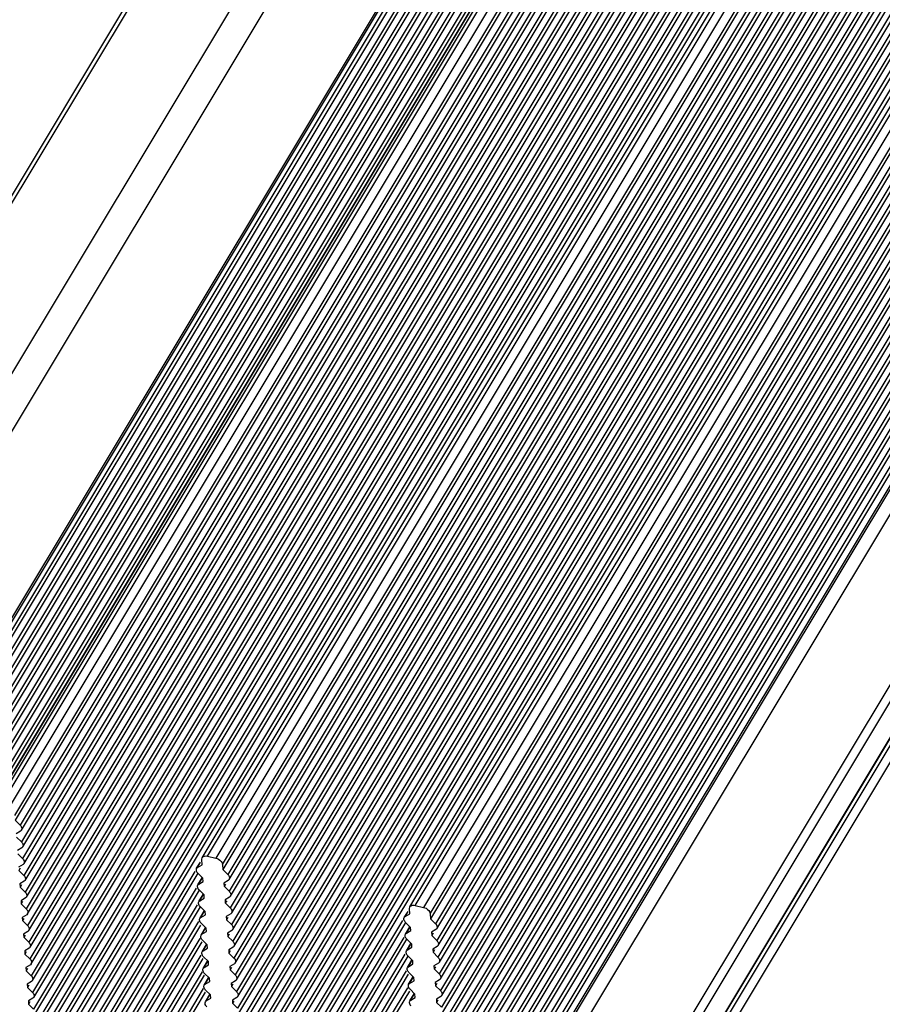
# Model space of a CAD drawing. Units: millimetres. Extents: x 0 to 210, y 0 to 297.
# Drawn here: x 180 to 184, y 164 to 168 of the extents above; entities that cross this region are included whole.
import ezdxf

# ---------------------------------------------------------------- set-up
doc = ezdxf.new("R2010")
doc.units = ezdxf.units.MM
doc.layers.add('总内框线', color=7, linetype='Continuous')

msp = doc.modelspace()

# ---------------------------------------------------------------- linework, layer by layer
at = {"layer": '总内框线'}
for p, q in [((166.577, 144.8412), (187.0878, 179.0065)), ((166.6012, 144.848), (187.112, 179.0133)), ((187.5092, 178.9191), (166.9983, 144.7538)), ((167.1035, 144.6704), (187.6067, 178.8229)), ((179.9897, 164.5859), (188.4219, 178.6316)), ((180.0138, 164.5927), (188.4461, 178.6385)), ((188.4832, 178.6296), (180.051, 164.5839)), ((180.0802, 164.5551), (188.5124, 178.6009)), ((188.514, 178.5787), (180.0818, 164.533)), ((188.5362, 178.557), (180.104, 164.5112)), ((180.11, 164.4891), (188.5423, 178.5348)), ((188.5416, 178.4826), (180.1094, 164.4369)), ((180.1154, 164.4147), (188.5477, 178.4604)), ((188.547, 178.4083), (180.1147, 164.3625)), ((180.1208, 164.3404), (188.553, 178.3861)), ((180.9133, 164.3668), (189.3455, 178.4126)), ((180.9375, 164.3737), (189.3697, 178.4194)), ((189.4068, 178.4106), (180.9746, 164.3649)), ((181.0038, 164.3361), (189.4361, 178.3818)), ((189.4377, 178.3597), (181.0054, 164.3139)), ((188.5524, 178.3339), (180.1201, 164.2882)), ((180.1262, 164.266), (188.5584, 178.3118)), ((189.4598, 178.3379), (181.0276, 164.2922)), ((181.0337, 164.27), (189.4659, 178.3157)), ((188.5578, 178.2596), (180.1255, 164.2139)), ((189.4652, 178.2636), (181.033, 164.2178)), ((180.1316, 164.1917), (188.5638, 178.2374)), ((181.0391, 164.1956), (189.4713, 178.2414)), ((188.5632, 178.1852), (180.1309, 164.1395)), ((189.4706, 178.1892), (181.0384, 164.1435)), ((181.0444, 164.1213), (189.4767, 178.167)), ((181.8369, 164.1478), (190.2692, 178.1935)), ((181.8611, 164.1546), (190.2934, 178.2003)), ((190.3305, 178.1915), (181.8982, 164.1458)), ((180.137, 164.1173), (188.5692, 178.1631)), ((181.9275, 164.117), (190.3597, 178.1627)), ((190.3613, 178.1406), (181.9291, 164.0949)), ((187.6578, 178.0801), (167.5386, 144.5672)), ((188.5685, 178.1109), (180.1363, 164.0652)), ((180.1424, 164.043), (188.5746, 178.0887)), ((189.476, 178.1149), (181.0438, 164.0691)), ((181.0498, 164.047), (189.4821, 178.0927)), ((190.3835, 178.1188), (181.9512, 164.0731)), ((181.9573, 164.0509), (190.3895, 178.0967)), ((167.5483, 144.5649), (187.6512, 178.0506)), ((188.5739, 178.0366), (180.1417, 163.9908)), ((189.4814, 178.0405), (181.0492, 163.9948)), ((190.3889, 178.0445), (181.9566, 163.9988)), ((170.6677, 143.8416), (191.1786, 178.0069)), ((170.7483, 143.8644), (191.2592, 178.0297)), ((180.1478, 163.9686), (188.58, 178.0144)), ((181.0552, 163.9726), (189.4875, 178.0184)), ((181.9627, 163.9766), (190.3949, 178.0223)), ((188.5793, 177.9622), (180.1471, 163.9165)), ((189.4868, 177.9662), (181.0546, 163.9205)), ((190.3943, 177.9702), (181.962, 163.9244)), ((181.9681, 163.9022), (190.4003, 177.948)), ((191.6563, 177.9355), (171.1455, 143.7702)), ((171.1747, 143.7414), (191.6856, 177.9067)), ((180.1531, 163.8943), (188.5854, 177.94)), ((181.0606, 163.8983), (189.4929, 177.944)), ((188.5847, 177.8879), (180.1525, 163.8421)), ((180.1585, 163.82), (188.5908, 177.8657)), ((189.4922, 177.8918), (181.0599, 163.8461)), ((181.066, 163.8239), (189.4983, 177.8697)), ((190.3997, 177.8958), (181.9674, 163.8501)), ((181.9735, 163.8279), (190.4057, 177.8736)), ((188.5901, 177.8135), (180.1579, 163.7678)), ((189.4976, 177.8175), (181.0653, 163.7718)), ((190.405, 177.8215), (181.9728, 163.7757)), ((180.1639, 163.7456), (188.5962, 177.7914)), ((181.0714, 163.7496), (189.5036, 177.7953)), ((181.9789, 163.7536), (190.4111, 177.7993)), ((191.6953, 177.7656), (171.2382, 143.6898)), ((171.2411, 143.6891), (191.6933, 177.7567)), ((188.5955, 177.7392), (180.1633, 163.6935)), ((189.503, 177.7432), (181.0707, 163.6974)), ((190.4104, 177.7471), (181.9782, 163.7014)), ((180.1693, 163.6713), (188.6016, 177.717)), ((181.0768, 163.6752), (189.509, 177.721)), ((181.9843, 163.6792), (190.4165, 177.725)), ((188.6009, 177.6648), (180.1687, 163.6191)), ((180.1747, 163.5969), (188.607, 177.6427)), ((189.5084, 177.6688), (181.0761, 163.6231)), ((181.0822, 163.6009), (189.5144, 177.6466)), ((190.4158, 177.6728), (181.9836, 163.6271)), ((181.9897, 163.6049), (190.4219, 177.6506)), ((190.4212, 177.5984), (181.989, 163.5527)), ((188.6063, 177.5905), (180.174, 163.5448)), ((180.1801, 163.5226), (188.6123, 177.5683)), ((189.5138, 177.5945), (181.0815, 163.5487)), ((181.0876, 163.5266), (189.5198, 177.5723)), ((181.995, 163.5305), (190.4273, 177.5763)), ((188.6117, 177.5162), (180.1794, 163.4704)), ((189.5191, 177.5201), (181.0869, 163.4744)), ((190.4266, 177.5241), (181.9944, 163.4784)), ((180.1855, 163.4482), (188.6177, 177.494)), ((181.093, 163.4522), (189.5252, 177.498)), ((182.0004, 163.4562), (190.4327, 177.5019)), ((188.6171, 177.4418), (180.1848, 163.3961)), ((180.1909, 163.3739), (188.6231, 177.4196)), ((189.5245, 177.4458), (181.0923, 163.4001)), ((181.0984, 163.3779), (189.5306, 177.4236)), ((190.432, 177.4498), (181.9998, 163.404)), ((182.0058, 163.3818), (190.4381, 177.4276)), ((188.6225, 177.3675), (180.1902, 163.3217)), ((180.1963, 163.2996), (188.6285, 177.3453)), ((189.5299, 177.3714), (181.0977, 163.3257)), ((181.1037, 163.3035), (189.536, 177.3493)), ((190.4374, 177.3754), (182.0052, 163.3297)), ((182.0112, 163.3075), (190.4435, 177.3532)), ((191.4448, 177.3135), (171.2564, 143.6855)), ((188.6278, 177.2931), (180.1956, 163.2474)), ((189.5353, 177.2971), (181.1031, 163.2514)), ((190.4428, 177.3011), (182.0105, 163.2553)), ((167.9051, 144.4803), (187.5752, 177.2451)), ((167.9066, 144.4799), (187.5794, 177.2492)), ((171.2972, 143.6758), (191.474, 177.2847)), ((180.2017, 163.2252), (188.6339, 177.271)), ((181.1091, 163.2292), (189.5414, 177.2749)), ((182.0166, 163.2332), (190.4488, 177.2789)), ((189.5407, 177.2228), (181.1085, 163.177)), ((181.1145, 163.1548), (189.5468, 177.2006)), ((190.4482, 177.2267), (182.0159, 163.181)), ((182.022, 163.1588), (190.4542, 177.2046)), ((189.5461, 177.1484), (181.1139, 163.1027)), ((181.1199, 163.0805), (189.5522, 177.1262)), ((190.4536, 177.1524), (182.0213, 163.1067)), ((182.0274, 163.0845), (190.4596, 177.1302)), ((189.5515, 177.0741), (181.1192, 163.0283)), ((190.459, 177.078), (182.0267, 163.0323)), ((181.1253, 163.0062), (189.5576, 177.0519)), ((182.0328, 163.0101), (190.465, 177.0559)), ((190.4644, 177.0037), (182.0321, 162.958)), ((182.0382, 162.9358), (190.4704, 176.9815)), ((190.4697, 176.9294), (182.0375, 162.8836)), ((182.0436, 162.8614), (190.4758, 176.9072)), ((190.4751, 176.855), (182.0429, 162.8093)), ((186.856, 176.6904), (167.5671, 144.5605)), ((167.584, 144.5564), (186.8621, 176.6683)), ((186.8614, 176.6161), (167.6109, 144.5501)), ((167.6278, 144.5461), (186.8675, 176.5939)), ((186.8668, 176.5418), (167.6546, 144.5397)), ((167.6716, 144.5357), (186.8729, 176.5196)), ((186.8722, 176.4674), (167.6984, 144.5293)), ((167.7154, 144.5253), (186.8783, 176.4452)), ((186.8776, 176.3931), (167.7422, 144.5189)), ((167.7592, 144.5149), (186.8837, 176.3709)), ((186.883, 176.3187), (167.786, 144.5085)), ((167.803, 144.5045), (186.8891, 176.2966)), ((186.8884, 176.2444), (167.8298, 144.4982)), ((167.8471, 144.4947), (186.8944, 176.2222)), ((186.8938, 176.17), (167.874, 144.4885)), ((167.8883, 144.48), (186.8998, 176.1479)), ((180.0818, 164.533), (180.104, 164.5112)), ((180.1059, 164.4849), (180.0861, 164.473)), ((180.1101, 164.4892), (180.1059, 164.4849)), ((180.0872, 164.4587), (180.1094, 164.4369)), ((180.1113, 164.4106), (180.0915, 164.3987)), ((180.0926, 164.3843), (180.1147, 164.3625)), ((180.1155, 164.4148), (180.1113, 164.4106)), ((180.9375, 164.3737), (180.9746, 164.3649)), ((180.1166, 164.3363), (180.0969, 164.3243)), ((180.1208, 164.3405), (180.1166, 164.3363)), ((180.8887, 164.3197), (180.9052, 164.3471)), ((180.8929, 164.3238), (180.9064, 164.3464)), ((180.8929, 164.3238), (180.9128, 164.3356)), ((180.9113, 164.358), (180.9133, 164.3669)), ((180.9128, 164.3356), (180.9113, 164.358)), ((181.0038, 164.3361), (181.0054, 164.3139)), ((180.104, 164.3201), (180.098, 164.31)), ((180.098, 164.31), (180.1201, 164.2882)), ((180.881, 164.3058), (180.201, 163.1731)), ((180.2071, 163.1509), (180.8953, 164.2972)), ((180.8886, 164.3196), (180.8929, 164.3238)), ((180.9167, 164.2757), (180.8946, 164.2976)), ((181.0054, 164.3139), (181.0276, 164.2922)), ((180.122, 164.2619), (180.1023, 164.25)), ((180.1023, 164.25), (180.1034, 164.2356)), ((180.1094, 164.2457), (180.1034, 164.2356)), ((180.1262, 164.2661), (180.122, 164.2619)), ((180.8935, 164.2455), (180.913, 164.2779)), ((180.8935, 164.2453), (180.8977, 164.2496)), ((180.8977, 164.2496), (180.9114, 164.2723)), ((180.8977, 164.2496), (180.9176, 164.2614)), ((180.9176, 164.2614), (180.9167, 164.2757)), ((181.0295, 164.2659), (181.0098, 164.2539)), ((181.0098, 164.2539), (181.0108, 164.2396)), ((181.0169, 164.2497), (181.0108, 164.2396)), ((181.0337, 164.2701), (181.0295, 164.2659)), ((180.1034, 164.2356), (180.1255, 164.2139)), ((180.8863, 164.2313), (180.2064, 163.0987)), ((180.2125, 163.0765), (180.9006, 164.2227)), ((180.8983, 164.1712), (180.9178, 164.2037)), ((180.9215, 164.2015), (180.8995, 164.2234)), ((180.9026, 164.1754), (180.9163, 164.1982)), ((180.9224, 164.1872), (180.9215, 164.2015)), ((181.0108, 164.2396), (181.033, 164.2178)), ((180.1274, 164.1876), (180.1077, 164.1756)), ((180.1077, 164.1756), (180.1087, 164.1613)), ((180.1148, 164.1714), (180.1087, 164.1613)), ((180.1087, 164.1613), (180.1309, 164.1395)), ((180.1316, 164.1918), (180.1274, 164.1876)), ((180.8916, 164.1568), (180.2118, 163.0244)), ((180.8983, 164.1711), (180.9026, 164.1754)), ((180.9026, 164.1754), (180.9224, 164.1872)), ((181.0349, 164.1915), (181.0152, 164.1796)), ((181.0152, 164.1796), (181.0162, 164.1653)), ((181.0223, 164.1753), (181.0162, 164.1653)), ((181.0162, 164.1653), (181.0384, 164.1435)), ((181.0391, 164.1958), (181.0349, 164.1915)), ((181.8611, 164.1546), (181.8982, 164.1458)), ((180.1328, 164.1132), (180.1131, 164.1013)), ((180.137, 164.1175), (180.1328, 164.1132)), ((180.2178, 163.0022), (180.9059, 164.1482)), ((180.9032, 164.097), (180.9227, 164.1295)), ((180.9263, 164.1273), (180.9043, 164.1492)), ((180.9074, 164.1012), (180.9212, 164.1242)), ((180.9074, 164.1012), (180.9273, 164.113)), ((180.9273, 164.113), (180.9263, 164.1273)), ((181.0403, 164.1172), (181.0206, 164.1053)), ((181.0445, 164.1214), (181.0403, 164.1172)), ((181.8123, 164.1006), (181.8288, 164.1281)), ((181.8165, 164.1048), (181.8301, 164.1273)), ((181.8165, 164.1048), (181.8364, 164.1166)), ((181.8349, 164.139), (181.837, 164.1478)), ((181.8364, 164.1166), (181.8349, 164.139)), ((181.9275, 164.117), (181.9291, 164.0949)), ((180.1131, 164.1013), (180.1141, 164.0869)), ((180.1202, 164.097), (180.1141, 164.0869)), ((180.1141, 164.0869), (180.1363, 164.0652)), ((180.8969, 164.0823), (180.2172, 162.95)), ((180.2232, 162.9278), (180.9074, 164.0674)), ((180.9031, 164.0969), (180.9074, 164.1012)), ((180.9312, 164.0531), (180.9091, 164.075)), ((181.0206, 164.1053), (181.0216, 164.0909)), ((181.0277, 164.101), (181.0216, 164.0909)), ((181.0216, 164.0909), (181.0438, 164.0691)), ((181.8047, 164.0867), (181.1246, 162.954)), ((181.1307, 162.9318), (181.8189, 164.0782)), ((181.8123, 164.1005), (181.8165, 164.1048)), ((181.8403, 164.0567), (181.8183, 164.0785)), ((181.9291, 164.0949), (181.9512, 164.0731)), ((180.1382, 164.0389), (180.1185, 164.0269)), ((180.1185, 164.0269), (180.1195, 164.0126)), ((180.1256, 164.0227), (180.1195, 164.0126)), ((180.1424, 164.0431), (180.1382, 164.0389)), ((180.908, 164.0228), (180.9275, 164.0553)), ((180.908, 164.0227), (180.9123, 164.027)), ((180.9123, 164.027), (180.9261, 164.0501)), ((180.9123, 164.027), (180.9321, 164.0388)), ((180.9321, 164.0388), (180.9312, 164.0531)), ((181.0457, 164.0429), (181.026, 164.0309)), ((181.026, 164.0309), (181.027, 164.0166)), ((181.0331, 164.0267), (181.027, 164.0166)), ((181.0499, 164.0471), (181.0457, 164.0429)), ((181.8171, 164.0264), (181.8366, 164.0589)), ((181.8171, 164.0263), (181.8214, 164.0306)), ((181.8214, 164.0306), (181.835, 164.0532)), ((181.8214, 164.0306), (181.8412, 164.0424)), ((181.8412, 164.0424), (181.8403, 164.0567)), ((181.9531, 164.0468), (181.9334, 164.0349)), ((181.9334, 164.0349), (181.9345, 164.0205)), ((181.9405, 164.0306), (181.9345, 164.0205)), ((181.9573, 164.0511), (181.9531, 164.0468)), ((180.1195, 164.0126), (180.1417, 163.9908)), ((180.9022, 164.0078), (180.2226, 162.8757)), ((180.2286, 162.8535), (180.9127, 163.9929)), ((180.9128, 163.9486), (180.9323, 163.9811)), ((180.936, 163.9789), (180.914, 164.0007)), ((180.9369, 163.9646), (180.936, 163.9789)), ((181.027, 164.0166), (181.0492, 163.9948)), ((181.81, 164.0122), (181.13, 162.8797)), ((181.1361, 162.8575), (181.8242, 164.0037)), ((181.822, 163.9522), (181.8415, 163.9847)), ((181.8451, 163.9825), (181.8231, 164.0043)), ((181.8262, 163.9564), (181.8399, 163.9792)), ((181.8461, 163.9682), (181.8451, 163.9825)), ((181.9345, 164.0205), (181.9566, 163.9988)), ((180.1436, 163.9645), (180.1239, 163.9526)), ((180.1239, 163.9526), (180.1249, 163.9383)), ((180.131, 163.9483), (180.1249, 163.9383)), ((180.1249, 163.9383), (180.1471, 163.9165)), ((180.1478, 163.9688), (180.1436, 163.9645)), ((180.9128, 163.9485), (180.9171, 163.9528)), ((180.9171, 163.9528), (180.9311, 163.9761)), ((180.9171, 163.9528), (180.9369, 163.9646)), ((181.0511, 163.9685), (181.0314, 163.9566)), ((181.0314, 163.9566), (181.0324, 163.9422)), ((181.0384, 163.9523), (181.0324, 163.9422)), ((181.0324, 163.9422), (181.0546, 163.9205)), ((181.0553, 163.9727), (181.0511, 163.9685)), ((181.8153, 163.9377), (181.1354, 162.8053)), ((181.8219, 163.9521), (181.8262, 163.9564)), ((181.8262, 163.9564), (181.8461, 163.9682)), ((181.9585, 163.9725), (181.9388, 163.9605)), ((181.9388, 163.9605), (181.9399, 163.9462)), ((181.9459, 163.9563), (181.9399, 163.9462)), ((181.9399, 163.9462), (181.962, 163.9244)), ((181.9627, 163.9767), (181.9585, 163.9725)), ((180.149, 163.8902), (180.1293, 163.8783)), ((180.1532, 163.8944), (180.149, 163.8902)), ((180.9075, 163.9333), (180.228, 162.8013)), ((180.234, 162.7792), (180.918, 163.9184)), ((180.9177, 163.8744), (180.9372, 163.9069)), ((180.9408, 163.9047), (180.9188, 163.9265)), ((180.9219, 163.8786), (180.9385, 163.9061)), ((180.9219, 163.8786), (180.9418, 163.8904)), ((180.9418, 163.8904), (180.9408, 163.9047)), ((181.0565, 163.8942), (181.0367, 163.8822)), ((181.0607, 163.8984), (181.0565, 163.8942)), ((181.1415, 162.7831), (181.8295, 163.9292)), ((181.8268, 163.878), (181.8463, 163.9105)), ((181.85, 163.9083), (181.8279, 163.9301)), ((181.8311, 163.8821), (181.8449, 163.9051)), ((181.8311, 163.8821), (181.8509, 163.894)), ((181.8509, 163.894), (181.85, 163.9083)), ((181.9639, 163.8981), (181.9442, 163.8862)), ((181.9681, 163.9024), (181.9639, 163.8981)), ((180.1293, 163.8783), (180.1303, 163.8639)), ((180.1364, 163.874), (180.1303, 163.8639)), ((180.1303, 163.8639), (180.1525, 163.8421)), ((180.9128, 163.8588), (180.2333, 162.727)), ((180.9176, 163.8743), (180.9219, 163.8786)), ((180.9457, 163.8305), (180.9236, 163.8523)), ((181.0367, 163.8822), (181.0378, 163.8679)), ((181.0438, 163.878), (181.0378, 163.8679)), ((181.0378, 163.8679), (181.0599, 163.8461)), ((181.8206, 163.8632), (181.1408, 162.731)), ((181.1469, 162.7088), (181.831, 163.8484)), ((181.8268, 163.8779), (181.8311, 163.8821)), ((181.8548, 163.8341), (181.8328, 163.8559)), ((181.9442, 163.8862), (181.9453, 163.8719)), ((181.9513, 163.8819), (181.9453, 163.8719)), ((181.9453, 163.8719), (181.9674, 163.8501)), ((180.1544, 163.8159), (180.1347, 163.8039)), ((180.1347, 163.8039), (180.1357, 163.7896)), ((180.1586, 163.8201), (180.1544, 163.8159)), ((180.2394, 162.7048), (180.9233, 163.8439)), ((180.9225, 163.8002), (180.942, 163.8327)), ((180.9225, 163.8001), (180.9268, 163.8044)), ((180.9268, 163.8044), (180.9433, 163.8319)), ((180.9268, 163.8044), (180.9466, 163.8162)), ((180.9466, 163.8162), (180.9457, 163.8305)), ((181.0619, 163.8198), (181.0421, 163.8079)), ((181.0421, 163.8079), (181.0432, 163.7935)), ((181.0492, 163.8036), (181.0432, 163.7935)), ((181.0661, 163.8241), (181.0619, 163.8198)), ((181.8316, 163.8038), (181.8512, 163.8363)), ((181.8316, 163.8037), (181.8359, 163.8079)), ((181.8359, 163.8079), (181.8498, 163.8311)), ((181.8359, 163.8079), (181.8557, 163.8197)), ((181.8557, 163.8197), (181.8548, 163.8341)), ((181.9693, 163.8238), (181.9496, 163.8119)), ((181.9496, 163.8119), (181.9506, 163.7975)), ((181.9567, 163.8076), (181.9506, 163.7975)), ((181.9735, 163.828), (181.9693, 163.8238)), ((180.1418, 163.7997), (180.1357, 163.7896)), ((180.1357, 163.7896), (180.1579, 163.7678)), ((180.9181, 163.7843), (180.2387, 162.6527)), ((180.2448, 162.6305), (180.9286, 163.7694)), ((180.9274, 163.726), (180.9469, 163.7585)), ((180.9505, 163.7563), (180.9285, 163.7781)), ((181.0432, 163.7935), (181.0653, 163.7718)), ((181.8259, 163.7887), (181.1462, 162.6566)), ((181.1523, 162.6344), (181.8363, 163.7739)), ((181.8365, 163.7296), (181.856, 163.762)), ((181.8597, 163.7598), (181.8376, 163.7817)), ((181.8606, 163.7455), (181.8597, 163.7598)), ((181.9506, 163.7975), (181.9728, 163.7757)), ((180.1598, 163.7415), (180.1401, 163.7296)), ((180.1401, 163.7296), (180.1411, 163.7152)), ((180.1471, 163.7253), (180.1411, 163.7152)), ((180.1411, 163.7152), (180.1633, 163.6935)), ((180.164, 163.7457), (180.1598, 163.7415)), ((180.9273, 163.7259), (180.9316, 163.7301)), ((180.9316, 163.7301), (180.9481, 163.7577)), ((180.9316, 163.7301), (180.9515, 163.742)), ((180.9515, 163.742), (180.9505, 163.7563)), ((181.0672, 163.7455), (181.0475, 163.7335)), ((181.0475, 163.7335), (181.0486, 163.7192)), ((181.0546, 163.7293), (181.0486, 163.7192)), ((181.0486, 163.7192), (181.0707, 163.6974)), ((181.0714, 163.7497), (181.0672, 163.7455)), ((181.8364, 163.7294), (181.8407, 163.7337)), ((181.8407, 163.7337), (181.8547, 163.757)), ((181.8407, 163.7337), (181.8606, 163.7455)), ((181.9747, 163.7495), (181.955, 163.7375)), ((181.955, 163.7375), (181.956, 163.7232)), ((181.9621, 163.7333), (181.956, 163.7232)), ((181.956, 163.7232), (181.9782, 163.7014)), ((181.9789, 163.7537), (181.9747, 163.7495))]:
    msp.add_line(p, q, dxfattribs=at)
for points, knots in [([(180.104, 164.5112), (180.1056, 164.5096), (180.1107, 164.5037), (180.1129, 164.4939), (180.1101, 164.4892)], [0, 0, 0, 0, 0.299153, 1, 1, 1, 1]), ([(180.1094, 164.4369), (180.111, 164.4352), (180.1161, 164.4294), (180.1183, 164.4196), (180.1155, 164.4148)], [0, 0, 0, 0, 0.299153, 1, 1, 1, 1]), ([(180.1147, 164.3625), (180.1164, 164.3609), (180.1215, 164.355), (180.1237, 164.3452), (180.1209, 164.3405)], [0, 0, 0, 0, 0.299153, 1, 1, 1, 1]), ([(180.9746, 164.3649), (180.9783, 164.364), (180.9913, 164.3589), (181.0031, 164.3463), (181.0038, 164.3361)], [0, 0, 0, 0, 0.271579, 1, 1, 1, 1]), ([(180.1201, 164.2882), (180.1218, 164.2865), (180.1269, 164.2807), (180.1291, 164.2709), (180.1262, 164.2661)], [0, 0, 0, 0, 0.299153, 1, 1, 1, 1]), ([(180.8946, 164.2976), (180.8929, 164.2992), (180.8879, 164.3051), (180.8858, 164.3148), (180.8886, 164.3196)], [0, 0, 0, 0, 0.298986, 1, 1, 1, 1]), ([(181.0276, 164.2922), (181.0293, 164.2905), (181.0344, 164.2846), (181.0365, 164.2749), (181.0337, 164.2701)], [0, 0, 0, 0, 0.299153, 1, 1, 1, 1]), ([(180.8995, 164.2234), (180.8978, 164.225), (180.8928, 164.2309), (180.8906, 164.2406), (180.8934, 164.2454)], [0, 0, 0, 0, 0.298986, 1, 1, 1, 1]), ([(180.1255, 164.2139), (180.1272, 164.2122), (180.1323, 164.2063), (180.1345, 164.1966), (180.1316, 164.1918)], [0, 0, 0, 0, 0.299153, 1, 1, 1, 1]), ([(181.033, 164.2178), (181.0347, 164.2162), (181.0398, 164.2103), (181.0419, 164.2005), (181.0391, 164.1958)], [0, 0, 0, 0, 0.299153, 1, 1, 1, 1]), ([(180.9043, 164.1492), (180.9026, 164.1508), (180.8976, 164.1567), (180.8955, 164.1664), (180.8983, 164.1711)], [0, 0, 0, 0, 0.298986, 1, 1, 1, 1]), ([(180.1309, 164.1395), (180.1326, 164.1379), (180.1377, 164.132), (180.1398, 164.1222), (180.137, 164.1174)], [0, 0, 0, 0, 0.299153, 1, 1, 1, 1]), ([(181.0384, 164.1435), (181.0401, 164.1418), (181.0451, 164.136), (181.0473, 164.1262), (181.0445, 164.1214)], [0, 0, 0, 0, 0.299153, 1, 1, 1, 1]), ([(181.8982, 164.1458), (181.902, 164.1449), (181.9149, 164.1398), (181.9267, 164.1273), (181.9275, 164.117)], [0, 0, 0, 0, 0.271579, 1, 1, 1, 1]), ([(180.1363, 164.0652), (180.138, 164.0635), (180.1431, 164.0576), (180.1452, 164.0479), (180.1424, 164.0431)], [0, 0, 0, 0, 0.299153, 1, 1, 1, 1]), ([(180.9091, 164.075), (180.9075, 164.0766), (180.9024, 164.0825), (180.9003, 164.0922), (180.9031, 164.0969)], [0, 0, 0, 0, 0.298986, 1, 1, 1, 1]), ([(181.0438, 164.0691), (181.0455, 164.0675), (181.0505, 164.0616), (181.0527, 164.0518), (181.0499, 164.0471)], [0, 0, 0, 0, 0.299153, 1, 1, 1, 1]), ([(181.8183, 164.0785), (181.8166, 164.0802), (181.8116, 164.0861), (181.8094, 164.0958), (181.8122, 164.1005)], [0, 0, 0, 0, 0.298986, 1, 1, 1, 1]), ([(181.9512, 164.0731), (181.9529, 164.0715), (181.958, 164.0656), (181.9602, 164.0558), (181.9574, 164.051)], [0, 0, 0, 0, 0.299153, 1, 1, 1, 1]), ([(180.914, 164.0007), (180.9123, 164.0024), (180.9073, 164.0083), (180.9052, 164.018), (180.908, 164.0227)], [0, 0, 0, 0, 0.298986, 1, 1, 1, 1]), ([(181.8231, 164.0043), (181.8214, 164.006), (181.8164, 164.0118), (181.8143, 164.0215), (181.8171, 164.0263)], [0, 0, 0, 0, 0.298986, 1, 1, 1, 1]), ([(180.1417, 163.9908), (180.1434, 163.9892), (180.1485, 163.9833), (180.1506, 163.9735), (180.1478, 163.9688)], [0, 0, 0, 0, 0.299153, 1, 1, 1, 1]), ([(181.0492, 163.9948), (181.0509, 163.9931), (181.0559, 163.9873), (181.0581, 163.9775), (181.0553, 163.9727)], [0, 0, 0, 0, 0.299153, 1, 1, 1, 1]), ([(181.9566, 163.9988), (181.9583, 163.9971), (181.9634, 163.9912), (181.9656, 163.9815), (181.9627, 163.9767)], [0, 0, 0, 0, 0.299153, 1, 1, 1, 1]), ([(180.9188, 163.9265), (180.9171, 163.9282), (180.9121, 163.9341), (180.91, 163.9438), (180.9128, 163.9485)], [0, 0, 0, 0, 0.298986, 1, 1, 1, 1]), ([(181.8279, 163.9301), (181.8263, 163.9318), (181.8212, 163.9376), (181.8191, 163.9473), (181.8219, 163.9521)], [0, 0, 0, 0, 0.298986, 1, 1, 1, 1]), ([(180.1471, 163.9165), (180.1488, 163.9148), (180.1538, 163.909), (180.156, 163.8992), (180.1532, 163.8944)], [0, 0, 0, 0, 0.299153, 1, 1, 1, 1]), ([(181.0546, 163.9205), (181.0562, 163.9188), (181.0613, 163.9129), (181.0635, 163.9032), (181.0607, 163.8984)], [0, 0, 0, 0, 0.299153, 1, 1, 1, 1]), ([(181.962, 163.9244), (181.9637, 163.9228), (181.9688, 163.9169), (181.971, 163.9071), (181.9681, 163.9024)], [0, 0, 0, 0, 0.299153, 1, 1, 1, 1]), ([(180.9236, 163.8523), (180.922, 163.854), (180.9169, 163.8598), (180.9148, 163.8695), (180.9176, 163.8743)], [0, 0, 0, 0, 0.298986, 1, 1, 1, 1]), ([(181.0599, 163.8461), (181.0616, 163.8445), (181.0667, 163.8386), (181.0689, 163.8288), (181.0661, 163.824)], [0, 0, 0, 0, 0.299153, 1, 1, 1, 1]), ([(181.8328, 163.8559), (181.8311, 163.8576), (181.8261, 163.8634), (181.824, 163.8731), (181.8268, 163.8779)], [0, 0, 0, 0, 0.298986, 1, 1, 1, 1]), ([(181.9674, 163.8501), (181.9691, 163.8484), (181.9742, 163.8426), (181.9763, 163.8328), (181.9735, 163.828)], [0, 0, 0, 0, 0.299153, 1, 1, 1, 1]), ([(180.1525, 163.8421), (180.1542, 163.8405), (180.1592, 163.8346), (180.1614, 163.8248), (180.1586, 163.8201)], [0, 0, 0, 0, 0.299153, 1, 1, 1, 1]), ([(181.8376, 163.7817), (181.8359, 163.7833), (181.8309, 163.7892), (181.8288, 163.7989), (181.8316, 163.8037)], [0, 0, 0, 0, 0.298986, 1, 1, 1, 1]), ([(180.1579, 163.7678), (180.1596, 163.7661), (180.1646, 163.7603), (180.1668, 163.7505), (180.164, 163.7457)], [0, 0, 0, 0, 0.299153, 1, 1, 1, 1]), ([(180.9285, 163.7781), (180.9268, 163.7798), (180.9218, 163.7856), (180.9197, 163.7953), (180.9225, 163.8001)], [0, 0, 0, 0, 0.298986, 1, 1, 1, 1]), ([(181.0653, 163.7718), (181.067, 163.7701), (181.0721, 163.7642), (181.0743, 163.7545), (181.0715, 163.7497)], [0, 0, 0, 0, 0.299153, 1, 1, 1, 1]), ([(181.9728, 163.7757), (181.9745, 163.7741), (181.9796, 163.7682), (181.9817, 163.7584), (181.9789, 163.7537)], [0, 0, 0, 0, 0.299153, 1, 1, 1, 1]), ([(180.9333, 163.7039), (180.9316, 163.7056), (180.9266, 163.7114), (180.9245, 163.7211), (180.9273, 163.7259)], [0, 0, 0, 0, 0.298986, 1, 1, 1, 1]), ([(181.8424, 163.7075), (181.8408, 163.7091), (181.8358, 163.715), (181.8336, 163.7247), (181.8364, 163.7294)], [0, 0, 0, 0, 0.298986, 1, 1, 1, 1])]:
    msp.add_open_spline(points, degree=3, knots=knots, dxfattribs=at)
for points in [[(180.9133, 164.3669), (180.9147, 164.3691), (180.9168, 164.371), (180.9191, 164.3722)], [(180.9191, 164.3722), (180.9206, 164.373), (180.9222, 164.3736), (180.9239, 164.374)], [(180.9239, 164.374), (180.9283, 164.375), (180.9331, 164.3747), (180.9375, 164.3737)], [(181.837, 164.1478), (181.8383, 164.1501), (181.8405, 164.1519), (181.8428, 164.1532)], [(181.8428, 164.1532), (181.8443, 164.154), (181.8459, 164.1545), (181.8475, 164.1549)], [(181.8475, 164.1549), (181.8519, 164.1559), (181.8567, 164.1556), (181.8611, 164.1546)]]:
    msp.add_open_spline(points, degree=3, dxfattribs=at)

doc.saveas('drawing.dxf')
